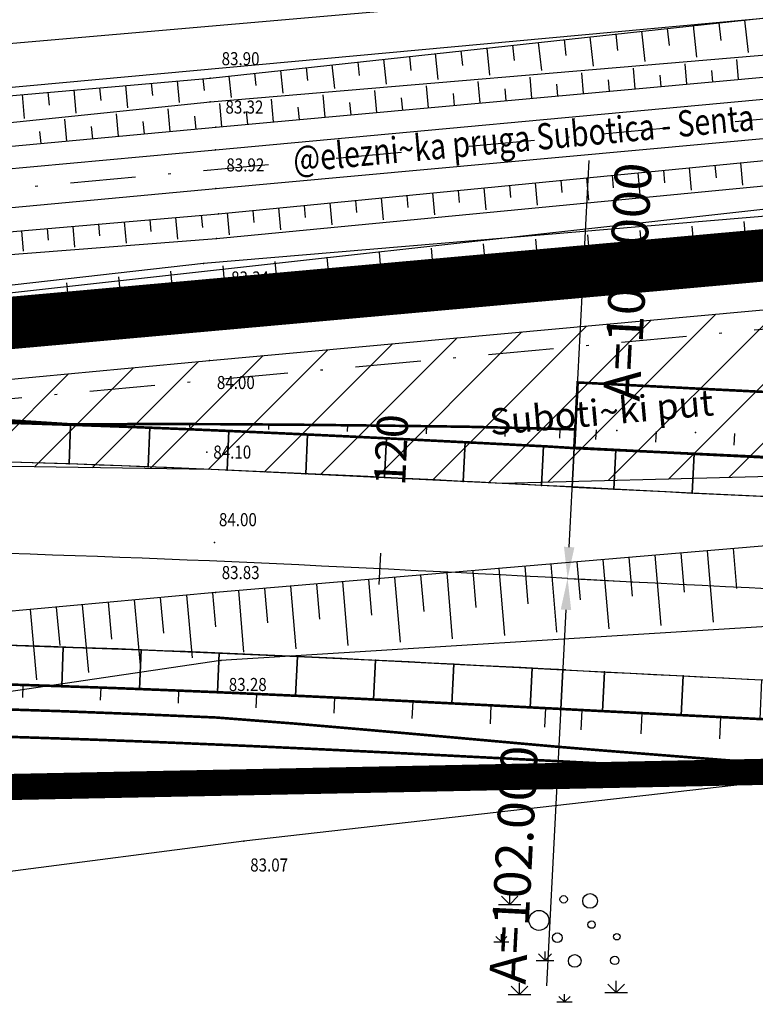
# Model space of a CAD drawing. Extents: x 7426478 to 7428820, y 5087410 to 5088158.
# Drawn here: x 7426621 to 7426649, y 5087768 to 5087805 of the extents above; entities that cross this region are included whole.
import ezdxf
from ezdxf.enums import TextEntityAlignment as Align

# ---------------------------------------------------------------- set-up
doc = ezdxf.new("R2010")
doc.units = 0
doc.header["$LTSCALE"] = 5
doc.header["$PDSIZE"] = 0.5
doc.linetypes.add('DASHDOT', pattern=[1, 0.5, -0.25, 0, -0.25])
doc.linetypes.add('DASHED', pattern=[0.75, 0.5, -0.25])
for name, color, linetype in [('+Regulaciona linija', 5, 'Continuous'), ('+Skarpa', 34, 'Continuous'), ('g_padne linije', 7, 'Continuous'), ('g_padne linije_skarpa', 7, 'Continuous'), ('g_tekst', 7, 'Continuous'), ('g_topoznaci', 7, 'Continuous'), ('Granica obuhvata UP', 30, 'DASHED'), ('JD_Bankina', 52, 'Continuous'), ('JD_kanal', 150, 'Continuous'), ('JD_obuhvat_radova', 242, 'Continuous'), ('JD_osovina pruge', 20, 'Continuous'), ('jd_PADICE', 7, 'Continuous'), ('jd_RUSENJE_KOLOVOZA', 230, 'Continuous'), ('JD_stac', 7, 'Continuous'), ('jd_STRING_BANKINA', 121, 'Continuous'), ('JD_zastita_pruge_uslovi', 40, 'Continuous'), ('KAT_PARCELA', 252, 'Continuous'), ('PTO_02DET_TACKE_', 7, 'Continuous')]:
    doc.layers.add(name, color=color, linetype=linetype)
for name, color, linetype, lineweight in [('g_pruga', 7, 'Continuous', 30), ('JD_ivice', 7, 'Continuous', 30), ('jd_OSOVINA', 10, 'Continuous', 30)]:
    doc.layers.add(name, color=color, linetype=linetype, lineweight=lineweight)
doc.layers.add('POO_18KOTE_D_TAC', color=7, linetype='Continuous', true_color=0x992a00)
doc.styles.add('Geodet', font='GEODET.SHX', dxfattribs={"height": 1.25})
doc.styles.add('SIMPLEX', font='simplex.shx')
doc.styles.add('Times Cirilica', font='txt', dxfattribs={"height": 1.5})

# ---------------------------------------------------------------- blocks, each defined once
blk = doc.blocks.new('TZ413')
at = {"color": 0}
for p, q in [((-3.763, 3.348), (-4.396, 3.981)), ((-3.763, 3.348), (-3.763, 4.243)), ((-3.763, 3.348), (-3.131, 3.981)), ((-4.628, 3.348), (-2.899, 3.348)), ((-4.4, 0.475), (-4.826, 0.902)), ((-4.4, 0.475), (-4.4, 1.078)), ((-4.4, 0.475), (-3.973, 0.902)), ((-4.983, 0.475), (-3.817, 0.475)), ((-1.062, -0.932), (-1.552, -0.443)), ((-1.062, -0.932), (-1.062, -0.24)), ((-1.062, -0.932), (-0.573, -0.443)), ((-1.731, -0.932), (-0.393, -0.932)), ((-3.021, -3.543), (-3.653, -2.91)), ((-3.021, -3.543), (-3.021, -2.648)), ((-3.021, -3.543), (-2.388, -2.91)), ((4.381, -3.378), (3.749, -2.746)), ((4.381, -3.378), (4.381, -2.484)), ((4.381, -3.378), (5.014, -2.746)), ((-3.886, -3.543), (-2.156, -3.543)), ((0.426, -4.109), (-0.001, -3.683)), ((0.426, -4.109), (0.426, -3.506)), ((0.426, -4.109), (0.852, -3.683)), ((3.517, -3.378), (5.246, -3.378)), ((-0.157, -4.109), (1.009, -4.109))]:
    blk.add_line(p, q, dxfattribs=at)
for centre, radius in [((0.365, 3.733), 0.284), ((2.376, 3.612), 0.561), ((-1.524, 2.124), 0.764), ((2.497, 1.802), 0.281), ((-0.117, 0.797), 0.371), ((4.427, 0.877), 0.245), ((1.21, -0.972), 0.489), ((4.266, -0.933), 0.322)]:
    blk.add_circle(centre, radius, dxfattribs=at)
blk = doc.blocks.new('STEP')
at = {"color": 0}
blk.add_line((-1.5, 0), (1.5, 0), dxfattribs=at)
at = {"color": 0, "style": 'SIMPLEX'}
blk.add_attdef('STEP', (8, -2), '', height=3, dxfattribs=at)
blk = doc.blocks.new('RA-RL')
at = {"color": 0}
blk.add_line((3, 0), (40, 0), dxfattribs=at)
blk.add_solid([(3, -0.5), (3, 0.5), (0, 0)], dxfattribs=at)
at = {"color": 0, "style": 'SIMPLEX'}
blk.add_attdef('R=0000.000', text='', height=3.5, dxfattribs=at).set_placement((40, -6), align=Align.RIGHT)
blk = doc.blocks.new('RA-LU')
at = {"color": 0}
blk.add_line((-3, 0), (-39, 0), dxfattribs=at)
blk.add_solid([(-3, 0.5), (-3, -0.5), (0, 0)], dxfattribs=at)
at = {"color": 0, "style": 'SIMPLEX'}
blk.add_attdef('R=0000.000', (-39, 2), '', height=3.5, dxfattribs=at)

msp = doc.modelspace()

# ---------------------------------------------------------------- hatches: boundary and pattern name
at = {"layer": 'jd_RUSENJE_KOLOVOZA', "linetype": 'Continuous'}
h = msp.add_hatch(dxfattribs=at)
h.set_pattern_fill('ANSI31', color=256, scale=0.5)
h.paths.add_polyline_path([(7426885.336, 5087812.287), (7426909.571, 5087816.965), (7426932.73, 5087820.45), (7426909.4, 5087818.26), (7426882.99, 5087815.79), (7426856.9, 5087813.45), (7426828.89, 5087810.81), (7426807.92, 5087808.83), (7426780.6, 5087806.32), (7426748.2, 5087803.28), (7426719.75, 5087800.66), (7426684.8, 5087797.39), (7426658.49, 5087795.06), (7426628.57, 5087792.32), (7426601.5, 5087789.77), (7426573.92, 5087787.2), (7426601.552, 5087788.564), (7426628.641, 5087788.156), (7426639.76, 5087787.623), (7426659.29, 5087788.13), (7426686, 5087790.57), (7426720.4, 5087793.76), (7426740.845, 5087795.662), (7426743.519, 5087798.2), (7426745.298, 5087799.864), (7426747.331, 5087801.222), (7426749.736, 5087802.294), (7426752.715, 5087802.99), (7426755.202, 5087803.1), (7426758.214, 5087802.674), (7426760.381, 5087801.96), (7426761.71, 5087801.33), (7426763.607, 5087800.12), (7426764.941, 5087798.995), (7426766.05, 5087798.042), (7426781.27, 5087799.49), (7426808.13, 5087801.89), (7426829.35, 5087803.88), (7426862.851, 5087807.044)])

# ---------------------------------------------------------------- linework, layer by layer
at = {"layer": '+Regulaciona linija', "linetype": 'Continuous'}
msp.add_lwpolyline([(7426553.094, 5087787.376, 0.5, 0.5, 0), (7426554.02, 5087787.46, 0.5, 0.5, 0), (7426566.84, 5087788.89, 0.5, 0.5, 0), (7426661.51, 5087797.4, 0.5, 0.5, 0), (7426664.87, 5087797.75, 0.5, 0.5, 0), (7426729.07, 5087803.47, 0.5, 0.5, 0), (7426791.34, 5087809.44, 0.5, 0.5, 0), (7426885.94, 5087818.32, 0.5, 0.5, 0), (7426965.65, 5087825.46, 0.5, 0.5, 0), (7426982.58, 5087826.97, 0.5, 0.5, 0), (7427031.83, 5087831.51, 0.5, 0.5, 0), (7427032.863, 5087831.609, 0, 0, 0)], format="xyseb", dxfattribs=at)
at = {"layer": '+Skarpa', "const_width": 0.1}
for points in [[(7426620.963, 5087789.937), (7426621.819, 5087789.911), (7426622.675, 5087789.883), (7426623.531, 5087789.855), (7426624.387, 5087789.824), (7426625.242, 5087789.793), (7426626.098, 5087789.76), (7426626.954, 5087789.726), (7426627.809, 5087789.692), (7426628.665, 5087789.656), (7426629.52, 5087789.619), (7426630.376, 5087789.581), (7426631.231, 5087789.542), (7426632.087, 5087789.503), (7426632.942, 5087789.463), (7426633.797, 5087789.422), (7426634.653, 5087789.381), (7426635.508, 5087789.339), (7426636.363, 5087789.296), (7426637.218, 5087789.253), (7426638.074, 5087789.21), (7426638.929, 5087789.167), (7426639.784, 5087789.123), (7426640.639, 5087789.079), (7426641.494, 5087789.035), (7426642.46, 5087788.975), (7426645.582, 5087788.828), (7426644.105, 5087788.903), (7426642.513, 5087788.985), (7426642.549, 5087789.689), (7426641.374, 5087789.719), (7426638.369, 5087789.79), (7426635.358, 5087789.829), (7426632.343, 5087789.862), (7426629.323, 5087789.886), (7426626.298, 5087789.892), (7426623.27, 5087789.88), (7426620.245, 5087790.075)], [(7426593.302, 5087779.716), (7426596.261, 5087779.863), (7426599.221, 5087780.003), (7426602.185, 5087779.944), (7426605.148, 5087779.823), (7426608.109, 5087779.681), (7426611.068, 5087779.518), (7426614.025, 5087779.335), (7426616.973, 5087779.094), (7426619.937, 5087779.012), (7426622.9, 5087778.916), (7426625.868, 5087778.802), (7426628.84, 5087778.673), (7426631.812, 5087778.443), (7426634.788, 5087778.186), (7426637.768, 5087777.923), (7426640.754, 5087777.655), (7426641.924, 5087777.551), (7426643.516, 5087777.42), (7426646.514, 5087777.183), (7426649.517, 5087776.949)], [(7426649.986, 5087778.597), (7426649.091, 5087778.641), (7426648.196, 5087778.685), (7426647.3, 5087778.73), (7426646.405, 5087778.775), (7426645.51, 5087778.821), (7426644.615, 5087778.866), (7426643.72, 5087778.912), (7426642.824, 5087778.958), (7426642.158, 5087778.993), (7426641.303, 5087779.037), (7426640.448, 5087779.081), (7426639.593, 5087779.125), (7426638.738, 5087779.169), (7426637.882, 5087779.212), (7426637.027, 5087779.255), (7426636.172, 5087779.298), (7426635.317, 5087779.341), (7426634.461, 5087779.383), (7426633.606, 5087779.424), (7426632.751, 5087779.465), (7426631.896, 5087779.505), (7426631.04, 5087779.544), (7426630.185, 5087779.583), (7426629.329, 5087779.621), (7426628.474, 5087779.658), (7426627.618, 5087779.693), (7426626.763, 5087779.728), (7426625.907, 5087779.762), (7426625.051, 5087779.795), (7426624.196, 5087779.826), (7426623.34, 5087779.856), (7426622.484, 5087779.885), (7426621.628, 5087779.913), (7426620.772, 5087779.939)]]:
    msp.add_lwpolyline(points, dxfattribs=at)
at = {"layer": 'g_padne linije', "color": 251, "true_color": 0x636466}
for p, q in [((7426628.6, 5087803.12), (7426650.35, 5087805.48)), ((7426628.6, 5087802.21), (7426650.33, 5087804.05)), ((7426606.6, 5087801.19), (7426628.6, 5087803.12)), ((7426628.82, 5087801.24), (7426650.42, 5087803.22)), ((7426606.23, 5087799.9), (7426628.6, 5087802.21)), ((7426606.35, 5087799.14), (7426628.82, 5087801.24)), ((7426628.92, 5087797.93), (7426650.48, 5087800.04)), ((7426628.84, 5087796.99), (7426650.44, 5087799.07)), ((7426657.98, 5087798.53), (7426628.34, 5087796.03)), ((7426606.66, 5087796.01), (7426628.92, 5087797.93)), ((7426658, 5087797.14), (7426628.4, 5087794.5)), ((7426606.78, 5087795.25), (7426628.84, 5087796.99)), ((7426628.34, 5087796.03), (7426601.16, 5087792.93)), ((7426628.4, 5087794.5), (7426601.22, 5087791.97)), ((7426659.41, 5087786.05), (7426628.81, 5087783.45)), ((7426628.81, 5087783.45), (7426602.15, 5087781.03)), ((7426662.28, 5087782.92), (7426629.01, 5087780.85)), ((7426629.01, 5087780.85), (7426602.73, 5087776.98)), ((7426663.18, 5087777.72), (7426629.88, 5087773.95)), ((7426629.88, 5087773.95), (7426603.36, 5087770.51))]:
    msp.add_line(p, q, dxfattribs=at)
at = {"layer": 'g_padne linije_skarpa', "color": 251, "true_color": 0x636466}
for p, q in [((7426646.065, 5087805.015), (7426646.137, 5087804.358)), ((7426647.051, 5087805.122), (7426647.182, 5087803.918)), ((7426648.036, 5087805.229), (7426648.11, 5087804.549)), ((7426649.022, 5087805.336), (7426649.157, 5087804.09)), ((7426643.109, 5087804.694), (7426643.23, 5087803.574)), ((7426644.094, 5087804.801), (7426644.163, 5087804.167)), ((7426645.08, 5087804.908), (7426645.206, 5087803.746)), ((7426639.167, 5087804.267), (7426639.279, 5087803.23)), ((7426640.152, 5087804.373), (7426640.216, 5087803.786)), ((7426641.138, 5087804.48), (7426641.255, 5087803.402)), ((7426642.123, 5087804.587), (7426642.19, 5087803.977)), ((7426636.21, 5087803.946), (7426636.269, 5087803.405)), ((7426637.196, 5087804.053), (7426637.304, 5087803.058)), ((7426638.181, 5087804.16), (7426638.242, 5087803.596)), ((7426632.268, 5087803.518), (7426632.322, 5087803.024)), ((7426633.254, 5087803.625), (7426633.352, 5087802.714)), ((7426634.239, 5087803.732), (7426634.295, 5087803.214)), ((7426635.225, 5087803.839), (7426635.328, 5087802.886)), ((7426644.843, 5087802.709), (7426644.771, 5087803.492)), ((7426646.817, 5087802.89), (7426646.747, 5087803.66)), ((7426648.791, 5087803.071), (7426648.722, 5087803.829)), ((7426628.325, 5087803.096), (7426628.365, 5087802.643)), ((7426629.311, 5087803.197), (7426629.401, 5087802.371)), ((7426630.297, 5087803.304), (7426630.348, 5087802.833)), ((7426631.283, 5087803.411), (7426631.377, 5087802.543)), ((7426640.895, 5087802.347), (7426640.821, 5087803.154)), ((7426642.869, 5087802.528), (7426642.796, 5087803.323)), ((7426645.83, 5087802.799), (7426645.79, 5087803.231)), ((7426647.804, 5087802.98), (7426647.765, 5087803.405)), ((7426624.375, 5087802.749), (7426624.418, 5087802.266)), ((7426625.363, 5087802.836), (7426625.438, 5087801.98)), ((7426626.35, 5087802.923), (7426626.391, 5087802.454)), ((7426627.338, 5087803.009), (7426627.411, 5087802.18)), ((7426636.946, 5087801.985), (7426636.87, 5087802.817)), ((7426638.92, 5087802.166), (7426638.845, 5087802.986)), ((7426641.882, 5087802.437), (7426641.841, 5087802.883)), ((7426643.856, 5087802.618), (7426643.816, 5087803.057)), ((7426621.413, 5087802.489), (7426621.493, 5087801.578)), ((7426622.4, 5087802.576), (7426622.444, 5087802.077)), ((7426623.388, 5087802.663), (7426623.465, 5087801.779)), ((7426632.998, 5087801.623), (7426632.919, 5087802.48)), ((7426634.972, 5087801.804), (7426634.895, 5087802.648)), ((7426635.959, 5087801.894), (7426635.916, 5087802.36)), ((7426637.933, 5087802.075), (7426637.891, 5087802.534)), ((7426639.907, 5087802.256), (7426639.866, 5087802.708)), ((7426629.049, 5087801.261), (7426628.969, 5087802.143)), ((7426631.024, 5087801.442), (7426630.944, 5087802.311)), ((7426632.011, 5087801.532), (7426631.967, 5087802.012)), ((7426633.985, 5087801.713), (7426633.942, 5087802.186)), ((7426625.102, 5087800.892), (7426625.022, 5087801.745)), ((7426627.076, 5087801.077), (7426626.994, 5087801.947)), ((7426628.062, 5087801.169), (7426628.017, 5087801.657)), ((7426630.037, 5087801.352), (7426629.992, 5087801.838)), ((7426623.128, 5087800.708), (7426623.05, 5087801.543)), ((7426624.115, 5087800.8), (7426624.071, 5087801.269)), ((7426626.089, 5087800.985), (7426626.044, 5087801.463)), ((7426622.141, 5087800.616), (7426622.098, 5087801.075)), ((7426647.88, 5087799.786), (7426647.927, 5087799.309)), ((7426648.861, 5087799.882), (7426648.945, 5087799.022)), ((7426643.957, 5087799.402), (7426644.003, 5087798.928)), ((7426644.938, 5087799.498), (7426645.021, 5087798.644)), ((7426645.919, 5087799.594), (7426645.965, 5087799.119)), ((7426646.9, 5087799.69), (7426646.983, 5087798.833)), ((7426640.033, 5087799.018), (7426640.079, 5087798.547)), ((7426641.014, 5087799.114), (7426641.097, 5087798.265)), ((7426641.995, 5087799.21), (7426642.041, 5087798.738)), ((7426642.976, 5087799.306), (7426643.059, 5087798.455)), ((7426636.11, 5087798.634), (7426636.156, 5087798.166)), ((7426637.091, 5087798.73), (7426637.173, 5087797.887)), ((7426638.072, 5087798.826), (7426638.118, 5087798.357)), ((7426639.053, 5087798.922), (7426639.135, 5087798.076)), ((7426632.186, 5087798.25), (7426632.232, 5087797.785)), ((7426633.167, 5087798.346), (7426633.249, 5087797.508)), ((7426634.148, 5087798.442), (7426634.194, 5087797.976)), ((7426635.129, 5087798.538), (7426635.211, 5087797.698)), ((7426628.262, 5087797.873), (7426628.302, 5087797.412)), ((7426629.244, 5087797.962), (7426629.325, 5087797.13)), ((7426630.225, 5087798.058), (7426630.27, 5087797.595)), ((7426631.205, 5087798.154), (7426631.287, 5087797.319)), ((7426623.353, 5087797.45), (7426623.421, 5087796.652)), ((7426624.335, 5087797.534), (7426624.373, 5087797.088)), ((7426625.316, 5087797.619), (7426625.386, 5087796.808)), ((7426626.298, 5087797.704), (7426626.338, 5087797.25)), ((7426627.28, 5087797.789), (7426627.351, 5087796.965)), ((7426647.129, 5087796.17), (7426647.014, 5087797.461)), ((7426649.119, 5087796.348), (7426649.005, 5087797.63)), ((7426621.389, 5087797.28), (7426621.456, 5087796.495)), ((7426622.371, 5087797.365), (7426622.409, 5087796.925)), ((7426643.148, 5087795.815), (7426643.032, 5087797.123)), ((7426645.138, 5087795.993), (7426645.023, 5087797.292)), ((7426639.167, 5087795.46), (7426639.049, 5087796.785)), ((7426641.158, 5087795.638), (7426641.04, 5087796.954)), ((7426646.134, 5087796.082), (7426646.07, 5087796.801)), ((7426648.124, 5087796.259), (7426648.06, 5087796.974)), ((7426635.187, 5087795.105), (7426635.067, 5087796.447)), ((7426637.177, 5087795.283), (7426637.058, 5087796.616)), ((7426642.153, 5087795.727), (7426642.088, 5087796.455)), ((7426644.143, 5087795.904), (7426644.079, 5087796.628)), ((7426629.216, 5087794.573), (7426629.094, 5087795.94)), ((7426631.206, 5087794.75), (7426631.085, 5087796.109)), ((7426633.196, 5087794.928), (7426633.076, 5087796.278)), ((7426638.172, 5087795.372), (7426638.106, 5087796.11)), ((7426640.163, 5087795.549), (7426640.097, 5087796.283)), ((7426627.226, 5087794.391), (7426627.1, 5087795.737)), ((7426632.201, 5087794.839), (7426632.134, 5087795.592)), ((7426634.192, 5087795.017), (7426634.125, 5087795.764)), ((7426636.182, 5087795.194), (7426636.116, 5087795.937)), ((7426623.247, 5087794.02), (7426623.128, 5087795.293)), ((7426625.236, 5087794.206), (7426625.114, 5087795.515)), ((7426628.221, 5087794.483), (7426628.15, 5087795.242)), ((7426630.211, 5087794.662), (7426630.143, 5087795.419)), ((7426624.241, 5087794.113), (7426624.175, 5087794.83)), ((7426626.231, 5087794.298), (7426626.162, 5087795.036)), ((7426622.252, 5087793.928), (7426622.187, 5087794.624)), ((7426647.584, 5087785.045), (7426647.815, 5087782.324)), ((7426648.578, 5087785.13), (7426648.708, 5087783.607)), ((7426643.605, 5087784.707), (7426643.829, 5087782.067)), ((7426644.599, 5087784.792), (7426644.725, 5087783.314)), ((7426645.594, 5087784.876), (7426645.822, 5087782.195)), ((7426646.589, 5087784.961), (7426646.716, 5087783.46)), ((7426638.631, 5087784.284), (7426638.751, 5087782.874)), ((7426639.626, 5087784.369), (7426639.843, 5087781.81)), ((7426640.621, 5087784.454), (7426640.742, 5087783.021)), ((7426641.615, 5087784.538), (7426641.836, 5087781.938)), ((7426642.61, 5087784.623), (7426642.734, 5087783.167)), ((7426634.653, 5087783.946), (7426634.769, 5087782.581)), ((7426635.647, 5087784.031), (7426635.858, 5087781.553)), ((7426636.642, 5087784.115), (7426636.76, 5087782.727)), ((7426637.637, 5087784.2), (7426637.851, 5087781.681)), ((7426629.679, 5087783.524), (7426629.879, 5087781.167)), ((7426630.674, 5087783.608), (7426630.786, 5087782.288)), ((7426631.668, 5087783.693), (7426631.872, 5087781.296)), ((7426632.663, 5087783.777), (7426632.777, 5087782.434)), ((7426633.658, 5087783.862), (7426633.865, 5087781.424)), ((7426625.702, 5087783.168), (7426625.928, 5087780.677)), ((7426626.696, 5087783.258), (7426626.819, 5087781.902)), ((7426627.69, 5087783.348), (7426627.907, 5087780.957)), ((7426628.684, 5087783.439), (7426628.802, 5087782.138)), ((7426621.725, 5087782.807), (7426621.969, 5087780.116)), ((7426622.719, 5087782.897), (7426622.852, 5087781.43)), ((7426623.713, 5087782.987), (7426623.949, 5087780.396)), ((7426624.708, 5087783.078), (7426624.836, 5087781.666))]:
    msp.add_line(p, q, dxfattribs=at)
at = {"layer": 'g_pruga'}
for p, q in [((7426628.8, 5087800.38), (7426650.41, 5087802.38)), ((7426628.82, 5087798.9), (7426650.49, 5087800.88)), ((7426606.38, 5087798.31), (7426628.8, 5087800.38)), ((7426606.52, 5087796.82), (7426628.82, 5087798.9))]:
    msp.add_line(p, q, dxfattribs=at)
at = {"layer": 'Granica obuhvata UP', "ltscale": 1.5, "const_width": 2}
msp.add_lwpolyline([(7426713.48, 5087766.76), (7426702.52, 5087765.79), (7426680.89, 5087763.9), (7426639.87, 5087760.3), (7426621.24, 5087758.66), (7426600.29, 5087756.82), (7426567.44, 5087753.94), (7426556.219, 5087752.955), (7426553.094, 5087787.376), (7426554.02, 5087787.46), (7426566.84, 5087788.89), (7426661.51, 5087797.4), (7426664.87, 5087797.75), (7426729.07, 5087803.47)], dxfattribs=at)
at = {"layer": 'JD_Bankina', "linetype": 'Continuous', "const_width": 0.1}
for points in [[(7426650.218, 5087788.611), (7426649.374, 5087788.65), (7426648.53, 5087788.689), (7426647.686, 5087788.729), (7426646.842, 5087788.768), (7426645.997, 5087788.808), (7426642.46, 5087788.975), (7426641.494, 5087789.035), (7426640.639, 5087789.079), (7426639.784, 5087789.123), (7426638.929, 5087789.167), (7426638.074, 5087789.21), (7426637.218, 5087789.253), (7426636.363, 5087789.296), (7426635.508, 5087789.339), (7426634.653, 5087789.381), (7426633.797, 5087789.422), (7426632.942, 5087789.463), (7426632.087, 5087789.503), (7426631.231, 5087789.542), (7426630.376, 5087789.581), (7426629.52, 5087789.619), (7426628.665, 5087789.656), (7426627.809, 5087789.692), (7426626.954, 5087789.726), (7426626.098, 5087789.76), (7426625.242, 5087789.793), (7426624.387, 5087789.824), (7426623.531, 5087789.855), (7426622.675, 5087789.883), (7426621.819, 5087789.911), (7426620.963, 5087789.937)], [(7426649.986, 5087778.597), (7426649.091, 5087778.641), (7426648.196, 5087778.685), (7426647.3, 5087778.73), (7426646.405, 5087778.775), (7426645.51, 5087778.821), (7426644.615, 5087778.866), (7426643.72, 5087778.912), (7426642.824, 5087778.958), (7426642.158, 5087778.993), (7426641.303, 5087779.037), (7426640.448, 5087779.081), (7426639.593, 5087779.125), (7426638.738, 5087779.169), (7426637.882, 5087779.212), (7426637.027, 5087779.255), (7426636.172, 5087779.298), (7426635.317, 5087779.341), (7426634.461, 5087779.383), (7426633.606, 5087779.424), (7426632.751, 5087779.465), (7426631.896, 5087779.505), (7426631.04, 5087779.544), (7426630.185, 5087779.583), (7426629.329, 5087779.621), (7426628.474, 5087779.658), (7426627.618, 5087779.693), (7426626.763, 5087779.728), (7426625.907, 5087779.762), (7426625.051, 5087779.795), (7426624.196, 5087779.826), (7426623.34, 5087779.856), (7426622.484, 5087779.885), (7426621.628, 5087779.913), (7426620.772, 5087779.939)], [(7426649.89, 5087776.599), (7426648.993, 5087776.643), (7426648.097, 5087776.688), (7426647.2, 5087776.732), (7426646.304, 5087776.778), (7426645.408, 5087776.823), (7426644.513, 5087776.869), (7426643.617, 5087776.915), (7426642.722, 5087776.961), (7426642.055, 5087776.995), (7426641.2, 5087777.04), (7426640.345, 5087777.084), (7426639.49, 5087777.128), (7426638.635, 5087777.171), (7426637.781, 5087777.215), (7426636.926, 5087777.258), (7426636.072, 5087777.301), (7426635.218, 5087777.343), (7426634.364, 5087777.385), (7426633.509, 5087777.426), (7426632.656, 5087777.467), (7426631.802, 5087777.507), (7426630.948, 5087777.546), (7426630.094, 5087777.585), (7426629.242, 5087777.623), (7426628.389, 5087777.659), (7426627.536, 5087777.695), (7426626.682, 5087777.73), (7426625.829, 5087777.764), (7426624.976, 5087777.796), (7426624.124, 5087777.828), (7426623.271, 5087777.858), (7426622.418, 5087777.886), (7426621.566, 5087777.914), (7426620.713, 5087777.94)]]:
    msp.add_lwpolyline(points, dxfattribs=at)
at = {"layer": 'JD_Bankina', "linetype": 'Continuous'}
for points, invisible_edges in [([(7426623.27, 5087789.864, 84.046), (7426620.2, 5087788.458, 84.218), (7426620.241, 5087789.958, 84.098)], 1), ([(7426623.219, 5087788.365, 84.166), (7426620.2, 5087788.458, 84.218), (7426623.27, 5087789.864, 84.046)], 2), ([(7426626.293, 5087789.754, 83.994), (7426623.219, 5087788.365, 84.166), (7426623.27, 5087789.864, 84.046)], 1), ([(7426626.235, 5087788.255, 84.114), (7426623.219, 5087788.365, 84.166), (7426626.293, 5087789.754, 83.994)], 2), ([(7426629.312, 5087789.629, 83.942), (7426626.235, 5087788.255, 84.114), (7426626.293, 5087789.754, 83.994)], 1), ([(7426629.247, 5087788.131, 84.062), (7426626.235, 5087788.255, 84.114), (7426629.312, 5087789.629, 83.942)], 2), ([(7426632.325, 5087789.494, 83.89), (7426629.247, 5087788.131, 84.062), (7426629.312, 5087789.629, 83.942)], 1), ([(7426632.256, 5087787.995, 84.01), (7426629.247, 5087788.131, 84.062), (7426632.325, 5087789.494, 83.89)], 2), ([(7426635.335, 5087789.35, 83.838), (7426632.256, 5087787.995, 84.01), (7426632.325, 5087789.494, 83.89)], 1), ([(7426635.261, 5087787.851, 83.958), (7426632.256, 5087787.995, 84.01), (7426635.335, 5087789.35, 83.838)], 2), ([(7426638.339, 5087789.199, 83.786), (7426635.261, 5087787.851, 83.958), (7426635.335, 5087789.35, 83.838)], 1), ([(7426638.263, 5087787.701, 83.906), (7426635.261, 5087787.851, 83.958), (7426638.339, 5087789.199, 83.786)], 2), ([(7426641.339, 5087789.046, 83.734), (7426638.263, 5087787.701, 83.906), (7426638.339, 5087789.199, 83.786)], 1), ([(7426641.262, 5087787.548, 83.854), (7426638.263, 5087787.701, 83.906), (7426641.339, 5087789.046, 83.734)], 2), ([(7426642.513, 5087788.985, 83.713), (7426641.262, 5087787.548, 83.854), (7426641.339, 5087789.046, 83.734)], 1), ([(7426642.436, 5087787.487, 83.833), (7426641.262, 5087787.548, 83.854), (7426642.513, 5087788.985, 83.713)], 2), ([(7426644.105, 5087788.903, 83.684), (7426642.436, 5087787.487, 83.833), (7426642.513, 5087788.985, 83.713)], 1), ([(7426644.028, 5087787.405, 83.804), (7426642.436, 5087787.487, 83.833), (7426644.105, 5087788.903, 83.684)], 2), ([(7426647.096, 5087788.751, 83.633), (7426644.028, 5087787.405, 83.804), (7426644.105, 5087788.903, 83.684)], 1), ([(7426647.021, 5087787.252, 83.753), (7426644.028, 5087787.405, 83.804), (7426647.096, 5087788.751, 83.633)], 2), ([(7426650.084, 5087788.602, 83.581), (7426647.021, 5087787.252, 83.753), (7426647.096, 5087788.751, 83.633)], 1), ([(7426650.011, 5087787.104, 83.701), (7426647.021, 5087787.252, 83.753), (7426650.084, 5087788.602, 83.581)], 2), ([(7426620.005, 5087781.461, 83.804), (7426622.983, 5087781.369, 83.808), (7426619.964, 5087779.962, 83.684)], 2), ([(7426619.964, 5087779.962, 83.684), (7426622.983, 5087781.369, 83.808), (7426622.932, 5087779.87, 83.688)], 1), ([(7426622.983, 5087781.369, 83.808), (7426625.963, 5087781.26, 83.812), (7426622.932, 5087779.87, 83.688)], 2), ([(7426622.932, 5087779.87, 83.688), (7426625.963, 5087781.26, 83.812), (7426625.905, 5087779.761, 83.692)], 1), ([(7426625.963, 5087781.26, 83.812), (7426628.946, 5087781.137, 83.816), (7426625.905, 5087779.761, 83.692)], 2), ([(7426625.905, 5087779.761, 83.692), (7426628.946, 5087781.137, 83.816), (7426628.881, 5087779.639, 83.696)], 1), ([(7426628.946, 5087781.137, 83.816), (7426631.931, 5087781.003, 83.82), (7426628.881, 5087779.639, 83.696)], 2), ([(7426628.881, 5087779.639, 83.696), (7426631.931, 5087781.003, 83.82), (7426631.861, 5087779.505, 83.7)], 1), ([(7426631.931, 5087781.003, 83.82), (7426634.919, 5087780.86, 83.824), (7426631.861, 5087779.505, 83.7)], 2), ([(7426631.861, 5087779.505, 83.7), (7426634.919, 5087780.86, 83.824), (7426634.846, 5087779.362, 83.704)], 1), ([(7426634.919, 5087780.86, 83.824), (7426637.909, 5087780.71, 83.828), (7426634.846, 5087779.362, 83.704)], 2), ([(7426634.846, 5087779.362, 83.704), (7426637.909, 5087780.71, 83.828), (7426637.834, 5087779.212, 83.708)], 1), ([(7426637.909, 5087780.71, 83.828), (7426640.903, 5087780.557, 83.832), (7426637.834, 5087779.212, 83.708)], 2), ([(7426637.834, 5087779.212, 83.708), (7426640.903, 5087780.557, 83.832), (7426640.826, 5087779.059, 83.712)], 1), ([(7426640.903, 5087780.557, 83.832), (7426642.076, 5087780.496, 83.833), (7426640.826, 5087779.059, 83.712)], 2), ([(7426640.826, 5087779.059, 83.712), (7426642.076, 5087780.496, 83.833), (7426641.998, 5087778.998, 83.713)], 1), ([(7426642.076, 5087780.496, 83.833), (7426643.669, 5087780.414, 83.834), (7426641.998, 5087778.998, 83.713)], 2), ([(7426641.998, 5087778.998, 83.713), (7426643.669, 5087780.414, 83.834), (7426643.593, 5087778.916, 83.714)], 1), ([(7426643.669, 5087780.414, 83.834), (7426646.669, 5087780.261, 83.837), (7426643.593, 5087778.916, 83.714)], 2), ([(7426643.593, 5087778.916, 83.714), (7426646.669, 5087780.261, 83.837), (7426646.593, 5087778.763, 83.717)], 1), ([(7426646.669, 5087780.261, 83.837), (7426649.671, 5087780.112, 83.841), (7426646.593, 5087778.763, 83.717)], 2), ([(7426646.593, 5087778.763, 83.717), (7426649.671, 5087780.112, 83.841), (7426649.598, 5087778.614, 83.721)], 1)]:
    msp.add_3dface(points, dxfattribs=dict(at, invisible_edges=invisible_edges))
at = {"layer": 'JD_ivice', "linetype": 'Continuous'}
for p, q in [((7426645.128, 5087787.348), (7426645.135, 5087787.348)), ((7426644.799, 5087780.356), (7426644.806, 5087780.356)), ((7426644.771, 5087778.856), (7426644.778, 5087778.856))]:
    msp.add_line(p, q, dxfattribs=at)
for points in [[(7426642.436, 5087787.475, 0), (7426641.47, 5087787.535, 0), (7426640.615, 5087787.579, 0), (7426639.76, 5087787.623, 0), (7426638.905, 5087787.667, 0), (7426638.049, 5087787.71, 0), (7426637.194, 5087787.754, 0), (7426636.339, 5087787.797, 0), (7426635.484, 5087787.839, 0), (7426634.628, 5087787.881, 0), (7426633.773, 5087787.922, 0), (7426632.918, 5087787.963, 0), (7426632.062, 5087788.003, 0), (7426631.207, 5087788.043, 0), (7426630.352, 5087788.081, 0), (7426629.496, 5087788.119, 0), (7426628.641, 5087788.156, 0), (7426627.785, 5087788.192, 0), (7426626.93, 5087788.227, 0), (7426626.074, 5087788.26, 0), (7426625.218, 5087788.293, 0), (7426624.362, 5087788.325, 0), (7426623.507, 5087788.355, 0), (7426622.651, 5087788.384, 0), (7426621.795, 5087788.411, 0), (7426620.939, 5087788.437, 0)], [(7426642.436, 5087787.475, 0), (7426645.973, 5087787.308, 0), (7426646.818, 5087787.269, 0), (7426647.662, 5087787.229, 0), (7426648.506, 5087787.19, 0), (7426649.35, 5087787.15, 0), (7426650.194, 5087787.111, 0)], [(7426642.186, 5087780.493, 0), (7426641.331, 5087780.537, 0), (7426640.476, 5087780.581, 0), (7426639.621, 5087780.625, 0), (7426638.766, 5087780.668, 0), (7426637.911, 5087780.712, 0), (7426637.055, 5087780.755, 0), (7426636.2, 5087780.798, 0), (7426635.345, 5087780.84, 0), (7426634.49, 5087780.882, 0), (7426633.634, 5087780.924, 0), (7426632.779, 5087780.964, 0), (7426631.924, 5087781.005, 0), (7426631.068, 5087781.044, 0), (7426630.213, 5087781.083, 0), (7426629.357, 5087781.12, 0), (7426628.502, 5087781.157, 0), (7426627.646, 5087781.193, 0), (7426626.791, 5087781.228, 0), (7426625.935, 5087781.262, 0), (7426625.079, 5087781.295, 0), (7426624.224, 5087781.326, 0), (7426623.368, 5087781.356, 0), (7426622.512, 5087781.385, 0), (7426621.656, 5087781.412, 0), (7426620.8, 5087781.438, 0)], [(7426642.186, 5087780.493, 0), (7426642.853, 5087780.458, 0), (7426643.748, 5087780.412, 0), (7426644.643, 5087780.366, 0), (7426645.538, 5087780.32, 0), (7426646.433, 5087780.275, 0), (7426647.328, 5087780.23, 0), (7426648.224, 5087780.185, 0), (7426649.119, 5087780.14, 0), (7426650.014, 5087780.097, 0)]]:
    msp.add_polyline3d(points, dxfattribs=at)
at = {"layer": 'JD_kanal', "const_width": 0.1, "elevation": 84.36}
msp.add_lwpolyline([(7426650.206, 5087791.099), (7426647.222, 5087791.247), (7426644.233, 5087791.4), (7426642.642, 5087791.482), (7426642.513, 5087788.985), (7426644.105, 5087788.903), (7426647.096, 5087788.751), (7426650.084, 5087788.602)], dxfattribs=at)
at = {"layer": 'JD_obuhvat_radova', "linetype": 'DASHED', "const_width": 1}
msp.add_lwpolyline([(7426712.343, 5087777.339, 0.014223), (7426700.133, 5087776.506, -0.018822), (7426668.761, 5087775.913, -0.007399), (7426649.89, 5087776.599), (7426554.247, 5087774.677), (7426553.094, 5087787.376), (7426566.84, 5087788.89), (7426601.22, 5087791.97), (7426628.4, 5087794.5), (7426718.904, 5087802.565)], format="xyb", dxfattribs=at)
at = {"layer": 'jd_OSOVINA', "linetype": 'Continuous'}
for p, q in [((7426642.262, 5087783.992), (7426644.997, 5087783.85)), ((7426644.964, 5087783.852), (7426644.971, 5087783.852))]:
    msp.add_line(p, q, dxfattribs=at)
for points in [[(7426642.256, 5087783.992, 0), (7426641.401, 5087784.036, 0), (7426640.545, 5087784.08, 0), (7426639.69, 5087784.124, 0), (7426638.835, 5087784.168, 0), (7426637.98, 5087784.211, 0), (7426637.125, 5087784.254, 0), (7426636.27, 5087784.297, 0), (7426635.414, 5087784.34, 0), (7426634.559, 5087784.382, 0), (7426633.704, 5087784.423, 0), (7426632.848, 5087784.464, 0), (7426631.993, 5087784.504, 0), (7426631.138, 5087784.543, 0), (7426630.282, 5087784.582, 0), (7426629.427, 5087784.62, 0), (7426628.571, 5087784.657, 0), (7426627.716, 5087784.692, 0), (7426626.86, 5087784.727, 0), (7426626.004, 5087784.761, 0), (7426625.149, 5087784.794, 0), (7426624.293, 5087784.825, 0), (7426623.437, 5087784.855, 0), (7426622.582, 5087784.884, 0), (7426621.726, 5087784.912, 0), (7426620.87, 5087784.938, 0)], [(7426642.256, 5087783.992, 0), (7426642.922, 5087783.957, 0), (7426643.817, 5087783.911, 0), (7426644.712, 5087783.865, 0), (7426645.607, 5087783.82, 0), (7426646.503, 5087783.774, 0), (7426647.398, 5087783.729, 0), (7426648.293, 5087783.684, 0), (7426649.188, 5087783.64, 0), (7426650.084, 5087783.596, 0)]]:
    msp.add_polyline3d(points, dxfattribs=at)
at = {"layer": 'JD_osovina pruge', "linetype": 'DASHDOT', "lineweight": 30}
msp.add_line((7427103.126, 5087843.365), (7426543.126, 5087791.709), dxfattribs=at)
at = {"layer": 'jd_PADICE', "linetype": 'Continuous'}
for p, q in [((7426624.784, 5087789.886, 84.058), (7426624.782, 5087789.817, 84.024)), ((7426627.811, 5087789.889, 84.066), (7426627.805, 5087789.76, 84.002)), ((7426630.833, 5087789.874, 84.072), (7426630.824, 5087789.69, 83.98)), ((7426633.85, 5087789.845, 84.076), (7426633.839, 5087789.606, 83.956)), ((7426636.863, 5087789.81, 84.08), (7426636.848, 5087789.514, 83.932)), ((7426639.871, 5087789.755, 84.076), (7426639.854, 5087789.418, 83.908)), ((7426641.961, 5087789.704, 84.068), (7426641.943, 5087789.352, 83.892)), ((7426643.346, 5087789.668, 84.061), (7426643.327, 5087789.296, 83.875)), ((7426645.64, 5087789.608, 84.05), (7426645.62, 5087789.199, 83.845)), ((7426648.633, 5087789.531, 84.035), (7426648.611, 5087789.085, 83.812)), ((7426621.448, 5087779.916, 83.686), (7426621.432, 5087779.439, 83.448)), ((7426621.448, 5087779.916, 83.686), (7426621.432, 5087779.439, 83.448)), ((7426624.419, 5087779.815, 83.69), (7426624.4, 5087779.336, 83.45)), ((7426624.419, 5087779.815, 83.69), (7426624.4, 5087779.336, 83.45)), ((7426627.393, 5087779.7, 83.694), (7426627.372, 5087779.217, 83.453)), ((7426627.393, 5087779.7, 83.694), (7426627.372, 5087779.217, 83.453)), ((7426630.371, 5087779.572, 83.698), (7426630.347, 5087779.041, 83.432)), ((7426630.371, 5087779.572, 83.698), (7426630.347, 5087779.041, 83.432)), ((7426633.353, 5087779.433, 83.702), (7426633.325, 5087778.845, 83.408)), ((7426633.353, 5087779.433, 83.702), (7426633.325, 5087778.845, 83.408)), ((7426636.34, 5087779.287, 83.706), (7426636.307, 5087778.642, 83.383)), ((7426636.34, 5087779.287, 83.706), (7426636.307, 5087778.642, 83.383)), ((7426639.33, 5087779.136, 83.71), (7426639.294, 5087778.434, 83.359)), ((7426639.33, 5087779.136, 83.71), (7426639.294, 5087778.434, 83.359)), ((7426641.412, 5087779.029, 83.712), (7426641.375, 5087778.305, 83.35)), ((7426641.412, 5087779.029, 83.712), (7426641.375, 5087778.305, 83.35)), ((7426642.795, 5087778.957, 83.713), (7426642.757, 5087778.209, 83.339)), ((7426642.795, 5087778.957, 83.713), (7426642.757, 5087778.209, 83.339)), ((7426645.093, 5087778.84, 83.715), (7426645.053, 5087778.049, 83.32)), ((7426645.093, 5087778.84, 83.715), (7426645.053, 5087778.049, 83.32)), ((7426648.096, 5087778.688, 83.719), (7426648.055, 5087777.856, 83.302)), ((7426648.096, 5087778.688, 83.719), (7426648.055, 5087777.856, 83.302))]:
    msp.add_line(p, q, dxfattribs=at)
at = {"layer": 'jd_RUSENJE_KOLOVOZA', "linetype": 'Continuous', "elevation": 84}
for points in [[(7426573.92, 5087787.2), (7426601.5, 5087789.77), (7426628.57, 5087792.32), (7426658.49, 5087795.06), (7426684.8, 5087797.39), (7426719.75, 5087800.66)], [(7426720.4, 5087793.76), (7426686, 5087790.57), (7426659.29, 5087788.13), (7426639.76, 5087787.623), (7426628.641, 5087788.156), (7426601.552, 5087788.564), (7426573.92, 5087787.2)]]:
    msp.add_lwpolyline(points, dxfattribs=at)
at = {"layer": 'jd_STRING_BANKINA', "linetype": 'Continuous'}
for p in [(7426623.27, 5087789.88, 84.054), (7426623.27, 5087789.864, 84.046), (7426626.293, 5087789.754, 83.994), (7426626.298, 5087789.892, 84.063), (7426629.312, 5087789.629, 83.942), (7426629.323, 5087789.886, 84.07), (7426632.343, 5087789.862, 84.074), (7426635.358, 5087789.829, 84.078), (7426638.369, 5087789.79, 84.082), (7426641.374, 5087789.719, 84.071), (7426642.549, 5087789.689, 84.065), (7426644.143, 5087789.648, 84.057), (7426647.138, 5087789.569, 84.042), (7426632.325, 5087789.494, 83.89), (7426635.335, 5087789.35, 83.838), (7426638.339, 5087789.199, 83.786), (7426641.339, 5087789.046, 83.734), (7426642.513, 5087788.985, 83.713), (7426644.105, 5087788.903, 83.684), (7426647.096, 5087788.751, 83.633), (7426623.219, 5087788.365, 84.166), (7426626.235, 5087788.255, 84.114), (7426629.247, 5087788.131, 84.062), (7426632.256, 5087787.995, 84.01), (7426635.261, 5087787.851, 83.958), (7426638.263, 5087787.701, 83.906), (7426641.262, 5087787.548, 83.854), (7426642.436, 5087787.487, 83.833), (7426644.028, 5087787.405, 83.804), (7426647.021, 5087787.252, 83.753), (7426622.983, 5087781.369, 83.808), (7426625.963, 5087781.26, 83.812), (7426628.946, 5087781.137, 83.816), (7426631.931, 5087781.003, 83.82), (7426634.919, 5087780.86, 83.824), (7426637.909, 5087780.71, 83.828), (7426640.903, 5087780.557, 83.832), (7426642.076, 5087780.496, 83.833), (7426643.669, 5087780.414, 83.834), (7426646.669, 5087780.261, 83.837), (7426622.932, 5087779.87, 83.688), (7426625.905, 5087779.761, 83.692), (7426628.881, 5087779.639, 83.696), (7426631.861, 5087779.505, 83.7), (7426634.846, 5087779.362, 83.704), (7426637.834, 5087779.212, 83.708), (7426640.826, 5087779.059, 83.712), (7426622.9, 5087778.916, 83.211), (7426622.9, 5087778.916, 83.211), (7426625.868, 5087778.802, 83.212), (7426625.868, 5087778.802, 83.212), (7426628.84, 5087778.673, 83.213), (7426628.84, 5087778.673, 83.213), (7426641.998, 5087778.998, 83.713), (7426643.593, 5087778.916, 83.714), (7426646.593, 5087778.763, 83.717), (7426631.812, 5087778.443, 83.169), (7426631.812, 5087778.443, 83.169), (7426634.788, 5087778.186, 83.116), (7426634.788, 5087778.186, 83.116), (7426637.768, 5087777.923, 83.063), (7426637.768, 5087777.923, 83.063), (7426640.754, 5087777.655, 83.009), (7426640.754, 5087777.655, 83.009), (7426641.924, 5087777.551, 82.988), (7426641.924, 5087777.551, 82.988), (7426643.516, 5087777.42, 82.964), (7426643.516, 5087777.42, 82.964), (7426646.514, 5087777.183, 82.926), (7426646.514, 5087777.183, 82.926)]:
    msp.add_point(p, dxfattribs=at)
at = {"layer": 'JD_zastita_pruge_uslovi', "linetype": 'DASHDOT', "lineweight": 30}
msp.add_line((7427103.86, 5087835.399), (7426543.861, 5087783.743), dxfattribs=at)
at = {"layer": 'KAT_PARCELA'}
msp.add_line((7426638.667, 5087805.968), (7426575.722, 5087800.524), dxfattribs=at)
at = {"layer": 'KAT_PARCELA', "linetype": 'Continuous', "lineweight": 30}
msp.add_lwpolyline([(7426566.84, 5087788.89), (7426661.51, 5087797.4)], dxfattribs=at)
at = {"layer": 'KAT_PARCELA', "linetype": 'Continuous'}
for points in [[(7427034.15, 5087840.84, 84), (7426554.639, 5087787.529, 83.758), (7426553.843, 5087796.574)], [(7426554.639, 5087787.529, 83.758), (7427033.241, 5087831.645, 84), (7427034.15, 5087840.84, 84)]]:
    msp.add_3dface(points, dxfattribs=at)
at = {"layer": 'PTO_02DET_TACKE_', "color": 251, "true_color": 0x636466}
for p in [(7426628.6, 5087803.12), (7426628.6, 5087802.21), (7426628.82, 5087801.24), (7426628.8, 5087800.38), (7426628.82, 5087798.9), (7426628.92, 5087797.93), (7426628.84, 5087796.99), (7426628.34, 5087796.03), (7426628.4, 5087794.5), (7426628.57, 5087792.32), (7426628.47, 5087788.82), (7426628.76, 5087785.36), (7426628.81, 5087783.45), (7426629.01, 5087780.85), (7426629.88, 5087773.95)]:
    msp.add_point(p, dxfattribs=at)

# ---------------------------------------------------------------- block references
at = {"layer": 'g_topoznaci', "xscale": 0.5, "yscale": 0.5, "zscale": 0.5}
msp.add_blockref('TZ413', (7426641.925, 5087769.855), dxfattribs=at)
at = {"layer": 'JD_stac', "linetype": 'Continuous'}
for name, p, xscale, yscale, zscale, rotation, values in [('RA-RL', (7426642.256, 5087783.992), 0.4, 0.4, 0.4, 87.04675105124423, {'R=0000.000': 'A=105.000'}), ('STEP', (7426635.09, 5087784.356), 0.399999999999999, 0.399999999999999, 0.399999999999999, 87.19279343780664, {'STEP': '120'}), ('RA-LU', (7426642.256, 5087783.992), 0.4, 0.4, 0.4, 87.04675104987417, {'R=0000.000': 'A=102.000'})]:
    msp.add_blockref(name, p, dxfattribs=dict(at, xscale=xscale, yscale=yscale, zscale=zscale, rotation=rotation)).add_auto_attribs(values)

# ---------------------------------------------------------------- texts
at = {"layer": 'g_tekst', "style": 'Times Cirilica', "width": 0.8}
msp.add_text('@elezni~ka pruga Subotica - Senta', height=1, rotation=5.2477, dxfattribs=at).set_placement((7426631.814, 5087799.513))
at = {"layer": 'g_tekst', "style": 'Times Cirilica'}
msp.add_text('Suboti~ki put', height=1, rotation=5.1059, dxfattribs=at).set_placement((7426639.323, 5087789.467))
at = {"layer": 'POO_18KOTE_D_TAC', "style": 'Geodet', "width": 0.85}
for s, p in [('83.90', (7426629.038, 5087803.858)), ('83.32', (7426629.185, 5087802.009)), ('83.92', (7426629.219, 5087799.798)), ('83.34', (7426629.398, 5087795.478)), ('83.78', (7426628.669, 5087793.847)), ('84.00', (7426628.857, 5087791.48)), ('84.10', (7426628.72, 5087788.82)), ('84.00', (7426628.935, 5087786.237)), ('83.83', (7426629.041, 5087784.215)), ('83.28', (7426629.312, 5087779.936)), ('83.07', (7426630.13, 5087773.036))]:
    msp.add_text(s, height=0.5, dxfattribs=at).set_placement(p, align=Align.MIDDLE_LEFT)

doc.saveas('drawing.dxf')
